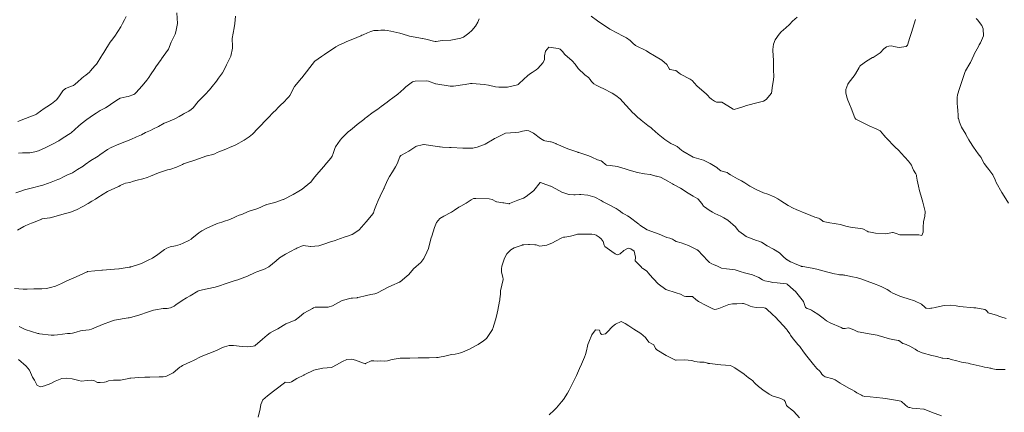
# Model space of a CAD drawing. Units: metres. Extents: x 774862 to 780418, y 8142827 to 8148021.
# Drawn here: x 777025 to 777137, y 8147685 to 8147729 of the extents above; entities that cross this region are included whole.
import ezdxf

# ---------------------------------------------------------------- set-up
doc = ezdxf.new("R2010")
doc.units = ezdxf.units.M
doc.header["$LTSCALE"] = 25
doc.layers.add('Curva Indice', color=36, linetype='Continuous')

msp = doc.modelspace()

# ---------------------------------------------------------------- linework, layer by layer
at = {"layer": 'Curva Indice', "color": 36, "linetype": 'Continuous', "lineweight": 13, "flags": 128}
for points, elevation in [([(777024.6451, 8147714.0702), (777025.1057, 8147714.1), (777025.5608, 8147714.1025), (777025.8334, 8147714.0989), (777025.9279, 8147714.106), (777026.4888, 8147714.2237), (777026.9295, 8147714.3581), (777027.3361, 8147714.5176), (777027.5906, 8147714.6354), (777028.4437, 8147715.0686), (777029.2122, 8147715.4875), (777029.5119, 8147715.6667), (777030.3221, 8147716.1887), (777030.5358, 8147716.3348), (777030.6202, 8147716.4025), (777031.4585, 8147717.1587), (777031.7724, 8147717.4226), (777032.4369, 8147717.9286), (777033.1909, 8147718.4675), (777033.4705, 8147718.653), (777033.9586, 8147718.944), (777034.4606, 8147719.2103), (777034.5487, 8147719.2572), (777034.7459, 8147719.3747), (777035.1223, 8147719.6144), (777035.8446, 8147720.1181), (777036.2335, 8147720.3488), (777036.9238, 8147720.5153), (777037.1325, 8147720.5575), (777037.7927, 8147720.785), (777037.8825, 8147720.8335), (777038.0096, 8147720.9409), (777038.7245, 8147721.7491), (777039.2611, 8147722.4025), (777039.4974, 8147722.713), (777039.688, 8147722.999), (777040.181, 8147723.7427), (777040.2987, 8147723.911), (777040.8825, 8147724.7588), (777040.9372, 8147724.8356), (777041.6386, 8147725.7703), (777041.6728, 8147725.8256), (777041.725, 8147725.9463), (777042.0409, 8147726.7288), (777042.3673, 8147727.4176), (777042.4814, 8147727.6642), (777042.5842, 8147727.9249), (777042.7488, 8147728.8667), (777042.6836, 8147730.0631)], 87.5), ([(777024.1675, 8147698.6352), (777025.1677, 8147698.5654), (777025.6299, 8147698.5793), (777026.3719, 8147698.6011), (777026.6862, 8147698.6145), (777026.8875, 8147698.621), (777027.2983, 8147698.6159), (777027.8332, 8147698.6599), (777027.9722, 8147698.693), (777028.2881, 8147698.77), (777028.8693, 8147698.9198), (777029.5497, 8147699.214), (777029.9051, 8147699.3967), (777030.1512, 8147699.5104), (777031.2163, 8147699.9716), (777032.4555, 8147700.5435), (777032.5013, 8147700.5649), (777032.553, 8147700.5792), (777034.1253, 8147700.7396), (777034.2194, 8147700.7469), (777035.5809, 8147700.8447), (777036.0766, 8147700.8874), (777036.0931, 8147700.8894), (777036.7782, 8147700.9941), (777037.2596, 8147701.0603), (777037.3619, 8147701.0867), (777037.4164, 8147701.1087), (777037.489, 8147701.1305), (777038.3061, 8147701.3755), (777038.6433, 8147701.5051), (777039.4137, 8147701.859), (777039.9182, 8147702.1189), (777040.5195, 8147702.5085), (777041.2842, 8147703.1025), (777041.539, 8147703.2551), (777041.9285, 8147703.3852), (777042.5455, 8147703.5236), (777043.0511, 8147703.6738), (777043.4115, 8147703.8252), (777044.0443, 8147704.1148), (777044.308, 8147704.2549), (777044.4132, 8147704.3329), (777045.1961, 8147704.9883), (777045.5429, 8147705.2255), (777046.1696, 8147705.5651), (777047.1349, 8147705.9988), (777047.2057, 8147706.0257), (777047.2987, 8147706.0581), (777047.8307, 8147706.2283), (777048.1224, 8147706.309), (777048.6165, 8147706.4633), (777049.1419, 8147706.7131), (777049.437, 8147706.8644), (777049.7869, 8147706.9951), (777050.0957, 8147707.0935), (777050.3124, 8147707.1818), (777050.9519, 8147707.4553), (777051.3278, 8147707.5808), (777051.9351, 8147707.7825), (777052.8405, 8147708.1801), (777052.8911, 8147708.1996), (777052.9662, 8147708.2175), (777053.8772, 8147708.443), (777054.8016, 8147708.7786), (777054.8268, 8147708.79), (777054.8631, 8147708.8078), (777055.9418, 8147709.3512), (777056.6093, 8147709.7321), (777056.9892, 8147709.9898), (777057.8669, 8147710.6961), (777057.9185, 8147710.7483), (777058.4247, 8147711.3741), (777058.6655, 8147711.6639), (777059.4167, 8147712.5156), (777059.487, 8147712.5984), (777059.5705, 8147712.7016), (777060.2663, 8147713.5234), (777060.4049, 8147713.7212), (777060.5185, 8147714.0362), (777060.7038, 8147714.6091), (777060.791, 8147714.787), (777061.3217, 8147715.5791), (777061.4938, 8147715.7856), (777062.2787, 8147716.5357), (777062.3586, 8147716.6024), (777062.6753, 8147716.862), (777063.2719, 8147717.3502), (777064.0124, 8147717.9289), (777064.1821, 8147718.058), (777064.2947, 8147718.1438), (777065.0902, 8147718.7342), (777065.6128, 8147719.108), (777066.005, 8147719.395), (777066.6594, 8147719.8985), (777066.9202, 8147720.092), (777067.3386, 8147720.3821), (777067.9072, 8147720.8134), (777068.5679, 8147721.4235), (777068.7942, 8147721.6284), (777069.5694, 8147722.1968), (777069.8701, 8147722.2881), (777071.1473, 8147722.3208), (777071.3788, 8147722.2839), (777072.2026, 8147721.9837), (777072.2158, 8147721.9788), (777072.2191, 8147721.9779), (777072.2429, 8147721.9737), (777073.8639, 8147721.7087), (777074.2333, 8147721.7036), (777074.4898, 8147721.7435), (777075.278, 8147721.8756), (777075.5612, 8147721.9247), (777076.1794, 8147722.0356), (777076.375, 8147722.036), (777077.745, 8147721.8934), (777078.2155, 8147721.8313), (777079.0257, 8147721.6577), (777079.4115, 8147721.5914), (777080.4035, 8147721.6021), (777081.5391, 8147721.8836), (777081.601, 8147721.9125), (777081.6836, 8147721.9715), (777082.26, 8147722.5153), (777082.6659, 8147722.8791), (777082.9115, 8147723.0803), (777083.2056, 8147723.2932), (777083.6499, 8147723.5678), (777083.8554, 8147723.7301), (777084.4794, 8147724.4162), (777084.6294, 8147724.7651), (777084.6231, 8147725.1588), (777084.7468, 8147725.7212), (777085.1108, 8147726.1744), (777085.3652, 8147726.1226), (777085.8948, 8147726.0445), (777086.1899, 8147726.022), (777086.3995, 8147725.9346), (777086.6581, 8147725.6594), (777086.9406, 8147725.3369), (777087.7581, 8147724.6193), (777088.109, 8147724.2406), (777088.4459, 8147723.7276), (777089.2241, 8147723.0176), (777089.6531, 8147722.6947), (777089.8384, 8147722.4688), (777089.9785, 8147722.2388), (777090.2538, 8147721.9662), (777090.4999, 8147721.8214), (777090.5745, 8147721.7857), (777091.0237, 8147721.5703), (777091.3025, 8147721.4372), (777092.3348, 8147720.9074), (777092.7582, 8147720.6417), (777093.2416, 8147720.2558), (777093.5388, 8147719.9403), (777093.9128, 8147719.5112), (777094.7, 8147718.6704), (777094.8263, 8147718.5465), (777095.1136, 8147718.2845), (777095.267, 8147718.1518), (777095.5502, 8147717.9254), (777095.6367, 8147717.8573), (777096.4143, 8147717.2444), (777096.7936, 8147716.9486), (777096.8894, 8147716.8655), (777097.5877, 8147716.2426), (777098.3572, 8147715.6463), (777098.9183, 8147715.2566), (777099.0387, 8147715.1902), (777099.451, 8147714.9992), (777099.7422, 8147714.8298), (777100.0004, 8147714.6214), (777100.2849, 8147714.3712), (777100.3932, 8147714.2962), (777101.5908, 8147713.6374), (777101.7036, 8147713.5846), (777101.9491, 8147713.5221), (777102.7467, 8147713.2879), (777103.5071, 8147712.9154), (777104.253, 8147712.4381), (777104.3667, 8147712.3368), (777104.7442, 8147712.0579), (777105.1493, 8147711.9527), (777105.441, 8147711.8828), (777105.6494, 8147711.7365), (777105.8282, 8147711.5925), (777106.631, 8147711.168), (777107.0995, 8147710.9308), (777107.4558, 8147710.6958), (777108.0161, 8147710.3217), (777108.8397, 8147709.8855), (777109.5921, 8147709.5729), (777110.1019, 8147709.3937), (777110.8039, 8147709.1057), (777110.8965, 8147709.0583), (777111.2118, 8147708.874), (777111.5836, 8147708.632), (777112.3922, 8147708.1135), (777112.9903, 8147707.7968), (777113.3371, 8147707.6447), (777114.4187, 8147707.2023), (777114.907, 8147707.0003), (777114.9904, 8147706.9652), (777115.4609, 8147706.7864), (777115.8753, 8147706.6641), (777116.0198, 8147706.5958), (777116.3052, 8147706.3491), (777116.3795, 8147706.3037), (777116.5767, 8147706.2459), (777117.1661, 8147706.137), (777117.6651, 8147706.0688), (777117.8755, 8147706.0362), (777118.3604, 8147705.9304), (777118.9731, 8147705.7604), (777119.5044, 8147705.6233), (777120.8997, 8147705.4396), (777120.9819, 8147705.4129), (777121.4083, 8147705.1734), (777121.5308, 8147705.124), (777121.6153, 8147705.097), (777122.3538, 8147704.939), (777123.5272, 8147704.8926), (777124.3047, 8147705.0349), (777124.3994, 8147705.0329), (777124.7188, 8147704.9245), (777125.1321, 8147704.7684), (777125.2755, 8147704.7484), (777125.748, 8147704.7543), (777127.1716, 8147704.7766), (777127.2975, 8147704.764), (777127.668, 8147704.671), (777127.805, 8147705.0869), (777127.8065, 8147705.5963), (777127.8503, 8147706.2914), (777127.998, 8147706.8668), (777128.0419, 8147707.417), (777127.8571, 8147708.2033), (777127.7823, 8147708.4843), (777127.5521, 8147709.2835), (777127.3814, 8147709.7735), (777127.2539, 8147710.3117), (777127.1955, 8147710.6382), (777127.1281, 8147711.0036), (777127.0575, 8147711.4584), (777127.0375, 8147711.5602), (777126.973, 8147711.7179), (777126.7175, 8147712.1522), (777126.6009, 8147712.4023), (777126.4589, 8147712.7218), (777126.1447, 8147713.1654), (777125.2917, 8147714.0794), (777125.0135, 8147714.3632), (777124.5719, 8147714.8017), (777123.6256, 8147715.785), (777123.6064, 8147715.8072), (777123.6032, 8147715.8111), (777123.5425, 8147715.877), (777123.3025, 8147716.1448), (777123.1255, 8147716.3476), (777122.9213, 8147716.5948), (777122.8989, 8147716.6157), (777122.4361, 8147716.8634), (777121.7334, 8147717.1608), (777120.8849, 8147717.5839), (777120.1364, 8147717.9571), (777120.0102, 8147718.0899), (777119.5905, 8147719.2245), (777119.4185, 8147719.669), (777119.3266, 8147719.8686), (777119.1992, 8147720.1165), (777119.0858, 8147720.4795), (777118.9793, 8147720.962), (777118.9887, 8147721.3248), (777119.2147, 8147721.9555), (777119.3525, 8147722.178), (777119.9271, 8147722.8999), (777120.0059, 8147723.0065), (777120.0727, 8147723.1137), (777120.4927, 8147723.856), (777120.5771, 8147724.0001), (777120.5857, 8147724.0098), (777120.6553, 8147724.0691), (777121.3263, 8147724.5788), (777122.0333, 8147724.9772), (777122.0983, 8147725.0036), (777122.2222, 8147725.0529), (777122.887, 8147725.51), (777123.3051, 8147725.9693), (777123.615, 8147726.1923), (777123.9029, 8147726.285), (777124.2157, 8147726.3008), (777124.4254, 8147726.2525), (777125.0606, 8147726.1122), (777125.8664, 8147726.236), (777126.0173, 8147726.4033), (777126.2974, 8147727.2682), (777126.477, 8147727.8555), (777126.6358, 8147728.3402), (777126.9381, 8147729.3129)], 95), ([(777024.3123, 8147709.5378), (777024.7684, 8147709.691), (777025.3033, 8147709.8782), (777026.0578, 8147710.0993), (777027.2649, 8147710.389), (777027.4034, 8147710.4303), (777027.5067, 8147710.4654), (777028.3713, 8147710.7719), (777029.1066, 8147711.0621), (777029.3263, 8147711.1638), (777029.7558, 8147711.3833), (777030.1393, 8147711.5619), (777030.7887, 8147711.8451), (777030.8983, 8147711.9036), (777031.3683, 8147712.1982), (777031.9932, 8147712.6072), (777032.2305, 8147712.7772), (777032.8908, 8147713.24), (777033.5429, 8147713.6357), (777033.7236, 8147713.7497), (777033.9206, 8147713.8924), (777034.7641, 8147714.4782), (777035.1934, 8147714.7181), (777036.0594, 8147715.1079), (777036.9348, 8147715.4462), (777037.4252, 8147715.6332), (777038.0915, 8147715.9268), (777038.6422, 8147716.1865), (777039.1326, 8147716.4197), (777039.6798, 8147716.6796), (777039.9563, 8147716.8078), (777040.5882, 8147717.1168), (777041.2602, 8147717.4798), (777041.4809, 8147717.5902), (777041.9126, 8147717.7727), (777042.1982, 8147717.8845), (777042.4411, 8147717.992), (777042.9373, 8147718.2549), (777043.3998, 8147718.5363), (777043.5326, 8147718.614), (777044.0492, 8147718.8857), (777044.3343, 8147719.0646), (777044.5336, 8147719.2465), (777045.109, 8147719.9703), (777045.3829, 8147720.2509), (777045.9348, 8147720.7596), (777046.3955, 8147721.2858), (777046.6992, 8147721.6618), (777047.1947, 8147722.272), (777047.4568, 8147722.6142), (777047.8799, 8147723.2393), (777048.1515, 8147723.7381), (777048.359, 8147724.1593), (777048.7857, 8147724.9968), (777048.812, 8147725.0663), (777048.8364, 8147725.1508), (777049.0295, 8147726.0327), (777049.0434, 8147726.4267), (777048.9931, 8147726.9456), (777048.9903, 8147727.0324), (777048.9976, 8147727.1063), (777049.0087, 8147727.167), (777049.2382, 8147728.3837), (777049.3042, 8147728.8829), (777049.3649, 8147729.7184)], 90), ([(777024.5341, 8147705.2827), (777025.2318, 8147705.7127), (777025.4017, 8147705.8081), (777025.7314, 8147705.9484), (777026.1134, 8147706.0768), (777026.2368, 8147706.1218), (777027.295, 8147706.5699), (777027.2994, 8147706.571), (777028.2216, 8147706.699), (777028.2572, 8147706.7062), (777029.1791, 8147706.9517), (777029.8449, 8147707.1432), (777030.1335, 8147707.2311), (777030.5609, 8147707.3659), (777031.2444, 8147707.6284), (777031.9786, 8147708.0027), (777032.5675, 8147708.3463), (777032.9915, 8147708.5986), (777033.4024, 8147708.844), (777033.5648, 8147708.9449), (777034.2856, 8147709.4108), (777034.7773, 8147709.6971), (777035.1894, 8147709.8934), (777035.9525, 8147710.2277), (777036.0548, 8147710.277), (777036.2204, 8147710.3728), (777036.6277, 8147710.5941), (777036.8253, 8147710.6545), (777037.3094, 8147710.7513), (777037.7399, 8147710.8847), (777038.1644, 8147710.9967), (777038.8235, 8147711.1382), (777039.2972, 8147711.2982), (777039.7005, 8147711.4651), (777040.6082, 8147711.8174), (777041.6124, 8147712.1621), (777041.8333, 8147712.2211), (777042.0096, 8147712.2631), (777042.6552, 8147712.4754), (777043.3361, 8147712.7852), (777043.4654, 8147712.8499), (777043.6877, 8147712.9384), (777044.7362, 8147713.2866), (777046.1162, 8147713.7651), (777046.133, 8147713.7707), (777046.1444, 8147713.7729), (777046.8054, 8147713.9229), (777047.0243, 8147714.0076), (777047.2732, 8147714.1351), (777047.4726, 8147714.2187), (777048.0939, 8147714.4547), (777048.9768, 8147714.8195), (777049.2572, 8147714.943), (777049.4341, 8147715.0298), (777050.3535, 8147715.5501), (777050.9352, 8147715.9393), (777051.3206, 8147716.2584), (777051.9429, 8147716.8841), (777052.1619, 8147717.1204), (777052.8308, 8147717.8463), (777052.9853, 8147718.0118), (777053.7865, 8147718.816), (777053.8509, 8147718.879), (777054.3655, 8147719.3837), (777054.6759, 8147719.6905), (777054.7208, 8147719.7373), (777055.4528, 8147720.518), (777055.564, 8147720.6627), (777056.1156, 8147721.6715), (777056.1386, 8147721.7079), (777056.3005, 8147721.913), (777056.8918, 8147722.638), (777056.9104, 8147722.6609), (777056.9297, 8147722.6853), (777058.3691, 8147724.531), (777058.41, 8147724.5699), (777059.1825, 8147725.1198), (777059.5167, 8147725.3444), (777060.0102, 8147725.6653), (777060.6573, 8147726.1029), (777060.8307, 8147726.2033), (777061.1681, 8147726.3769), (777061.7538, 8147726.6652), (777062.0728, 8147726.7996), (777062.7725, 8147727.0793), (777063.6858, 8147727.4743), (777063.7751, 8147727.5158), (777063.94, 8147727.5891), (777064.4237, 8147727.7879), (777064.8128, 8147727.9553), (777065.1386, 8147728.0478), (777065.6567, 8147728.0819), (777065.9573, 8147728.0877), (777066.423, 8147728.0912), (777066.6614, 8147728.0744), (777067.0985, 8147727.994), (777067.7964, 8147727.8394), (777068.1113, 8147727.7671), (777069.008, 8147727.4961), (777069.2275, 8147727.4375), (777070.6963, 8147727.1693), (777070.7364, 8147727.1613), (777070.7542, 8147727.1573), (777071.2534, 8147727.0252), (777071.9454, 8147726.8478), (777072.1315, 8147726.8124), (777072.2744, 8147726.8156), (777072.7206, 8147726.8978), (777072.9466, 8147726.9174), (777073.9219, 8147726.9806), (777075.0773, 8147727.2049), (777075.2448, 8147727.2508), (777075.3694, 8147727.3089), (777076.0009, 8147727.764), (777076.3474, 8147728.0682), (777076.7326, 8147728.5425), (777077.0303, 8147729.0346), (777077.1686, 8147729.4083)], 92.5), ([(777024.5396, 8147717.6761), (777025.4381, 8147718.0413), (777026.7167, 8147718.5378), (777026.7281, 8147718.5436), (777026.7336, 8147718.5472), (777027.5615, 8147719.164), (777027.8469, 8147719.3514), (777028.4092, 8147719.7173), (777028.9485, 8147720.154), (777029.2224, 8147720.4833), (777029.6774, 8147721.1723), (777029.9757, 8147721.4501), (777030.6756, 8147721.7249), (777030.7851, 8147721.7548), (777030.914, 8147721.8066), (777031.0859, 8147721.9356), (777031.4021, 8147722.2249), (777031.8156, 8147722.5793), (777032.0865, 8147722.8038), (777032.3134, 8147722.9874), (777032.7173, 8147723.3255), (777032.8464, 8147723.4523), (777033.3536, 8147724.0389), (777033.5155, 8147724.2363), (777033.6009, 8147724.3541), (777034.0074, 8147725.0065), (777034.2009, 8147725.3311), (777034.349, 8147725.5587), (777034.6019, 8147725.9548), (777034.8787, 8147726.4206), (777035.0914, 8147726.7372), (777035.2343, 8147726.911), (777035.627, 8147727.4019), (777035.9702, 8147727.9344), (777036.305, 8147728.4944), (777036.5092, 8147728.8648), (777036.7032, 8147729.2652), (777036.922, 8147729.6663)], 85), ([(777089.9374, 8147729.7081), (777090.6455, 8147729.1584), (777091.1743, 8147728.829), (777091.5914, 8147728.5496), (777092.0699, 8147728.2344), (777092.9344, 8147727.7624), (777093.497, 8147727.4624), (777093.6629, 8147727.3899), (777093.9813, 8147727.2379), (777094.3716, 8147726.9313), (777094.5019, 8147726.8048), (777094.777, 8147726.5343), (777094.9123, 8147726.4209), (777095.0095, 8147726.3617), (777096.2362, 8147725.7466), (777096.535, 8147725.5685), (777097.1772, 8147725.1684), (777098.0124, 8147724.6747), (777098.5807, 8147724.1723), (777098.8667, 8147723.6747), (777098.899, 8147723.6302), (777098.9301, 8147723.6133), (777099.564, 8147723.5227), (777099.602, 8147723.505), (777099.9195, 8147723.2267), (777100.1239, 8147723.0885), (777101.247, 8147722.5136), (777101.4405, 8147722.3522), (777101.9865, 8147721.7673), (777103.0862, 8147720.8043), (777103.2433, 8147720.6571), (777103.4495, 8147720.4324), (777103.649, 8147720.2496), (777104.0158, 8147720.0112), (777104.2258, 8147719.8919), (777104.2504, 8147719.8834), (777104.4764, 8147719.8749), (777104.7928, 8147719.8866), (777104.8397, 8147719.8746), (777105.5335, 8147719.4564), (777106.1246, 8147719.1047), (777106.2464, 8147719.069), (777106.7426, 8147719.1972), (777107.3458, 8147719.4093), (777107.6501, 8147719.5029), (777108.9833, 8147719.8413), (777109.599, 8147720.023), (777109.8952, 8147720.1862), (777110.4996, 8147720.9353), (777110.6367, 8147721.7869), (777110.7345, 8147722.452), (777110.7536, 8147722.849), (777110.7445, 8147723.5441), (777110.7415, 8147723.8788), (777110.7265, 8147724.3231), (777110.7291, 8147724.7714), (777110.7143, 8147725.1141), (777110.662, 8147725.8865), (777110.7443, 8147726.5259), (777110.9403, 8147726.9909), (777111.3644, 8147727.6364), (777111.6168, 8147727.9256), (777112.1485, 8147728.3733), (777112.5478, 8147728.7407), (777112.9128, 8147729.1298), (777113.4404, 8147729.5688)], 92.5), ([(777137.5263, 8147708.3942), (777137.0268, 8147709.1712), (777136.7626, 8147709.5949), (777136.1463, 8147710.7175), (777136.0116, 8147711.0351), (777135.7296, 8147711.6125), (777135.2928, 8147712.223), (777134.9942, 8147712.5884), (777134.9074, 8147712.6973), (777134.766, 8147712.9091), (777134.4562, 8147713.4783), (777134.4023, 8147713.5763), (777134.3773, 8147713.6127), (777134.0667, 8147714.0092), (777133.529, 8147714.7606), (777133.1203, 8147715.4091), (777133.0036, 8147715.6084), (777132.7117, 8147716.1301), (777132.6499, 8147716.2323), (777132.1759, 8147717.0528), (777131.9481, 8147717.6153), (777131.817, 8147718.0123), (777131.8017, 8147718.0845), (777131.7848, 8147718.3148), (777131.7473, 8147719.0408), (777131.7314, 8147719.2627), (777131.679, 8147719.8414), (777131.6698, 8147720.4241), (777131.7249, 8147720.723), (777131.9595, 8147721.4579), (777132.1328, 8147722.0087), (777132.2855, 8147722.4767), (777132.5477, 8147723.2686), (777132.6451, 8147723.4839), (777133.1391, 8147724.2843), (777133.2098, 8147724.416), (777133.5639, 8147725.2517), (777133.6494, 8147725.4277), (777134.1009, 8147726.247), (777134.2006, 8147726.4298), (777134.3429, 8147726.6534), (777134.6969, 8147727.4681), (777134.6487, 8147728.2641), (777134.4767, 8147728.6463), (777134.0133, 8147729.2799), (777133.864, 8147729.4446)], 97.5), ([(777024.7199, 8147694.3097), (777025.3735, 8147693.9806), (777026.8393, 8147693.5281), (777026.9418, 8147693.501), (777027.017, 8147693.4832), (777028.3711, 8147693.3136), (777028.7119, 8147693.3238), (777029.0804, 8147693.3721), (777030.2334, 8147693.4993), (777030.5153, 8147693.5241), (777030.7769, 8147693.5593), (777031.1894, 8147693.6475), (777031.6976, 8147693.8073), (777031.9161, 8147693.8627), (777032.6955, 8147693.9487), (777032.948, 8147694.0092), (777033.2226, 8147694.1259), (777034.2242, 8147694.5446), (777035.246, 8147694.9053), (777035.4521, 8147694.9796), (777035.5918, 8147695.0185), (777037.1303, 8147695.2847), (777037.233, 8147695.2969), (777037.3922, 8147695.321), (777038.3588, 8147695.6029), (777039.4546, 8147695.9735), (777040.0209, 8147696.1683), (777040.2467, 8147696.2244), (777041.1417, 8147696.3512), (777041.5994, 8147696.3829), (777041.9499, 8147696.4521), (777042.3839, 8147696.6481), (777042.571, 8147696.7751), (777043.2875, 8147697.2819), (777043.7971, 8147697.5744), (777044.2209, 8147697.8186), (777045.072, 8147698.337), (777045.1458, 8147698.3756), (777045.279, 8147698.421), (777046.1294, 8147698.5988), (777047.0479, 8147698.7879), (777047.159, 8147698.8187), (777047.3253, 8147698.8735), (777048.4297, 8147699.2475), (777049.2242, 8147699.5007), (777049.6602, 8147699.6397), (777050.1455, 8147699.8128), (777050.7394, 8147700.057), (777051.6264, 8147700.4688), (777051.8025, 8147700.543), (777052.7505, 8147700.8928), (777053.0258, 8147701.0312), (777053.1642, 8147701.1269), (777054.0334, 8147701.8098), (777054.4135, 8147702.1309), (777055.0618, 8147702.576), (777056.2234, 8147703.1527), (777056.2733, 8147703.1799), (777056.3799, 8147703.2555), (777057.0986, 8147703.5572), (777057.9376, 8147703.4487), (777057.976, 8147703.4403), (777058.8832, 8147703.4919), (777059.5724, 8147703.7275), (777060.0927, 8147703.9238), (777060.7491, 8147704.1234), (777060.929, 8147704.1884), (777061.7828, 8147704.5009), (777062.1499, 8147704.6086), (777062.6706, 8147704.8219), (777063.4413, 8147705.2934), (777063.4829, 8147705.3213), (777063.4933, 8147705.3311), (777064.2646, 8147706.2508), (777064.3054, 8147706.2978), (777065.0584, 8147707.1713), (777065.1123, 8147707.2697), (777065.2482, 8147707.6689), (777065.4596, 8147708.2339), (777065.6545, 8147708.6822), (777065.8858, 8147709.1674), (777066.3038, 8147710.0459), (777066.3273, 8147710.0961), (777066.3368, 8147710.1181), (777066.7131, 8147711.004), (777066.9367, 8147711.4172), (777067.2701, 8147711.9411), (777067.6233, 8147712.532), (777067.8003, 8147712.8784), (777068.1283, 8147713.6461), (777068.1923, 8147713.7732), (777068.2333, 8147713.8211), (777068.2936, 8147713.8634), (777069.1479, 8147714.3213), (777069.946, 8147714.8272), (777070.0315, 8147714.8694), (777070.6692, 8147715.0283), (777070.8671, 8147715.0695), (777070.8767, 8147715.0698), (777071.1251, 8147715.0314), (777072.6358, 8147714.7903), (777072.7159, 8147714.7825), (777072.9941, 8147714.7709), (777073.7673, 8147714.7368), (777073.9914, 8147714.7198), (777075.3041, 8147714.6379), (777075.8124, 8147714.6415), (777076.1787, 8147714.6505), (777076.4351, 8147714.6585), (777076.9207, 8147714.744), (777077.5595, 8147714.9714), (777077.8611, 8147715.1157), (777078.8935, 8147715.7103), (777078.9327, 8147715.7357), (777078.9457, 8147715.7427), (777078.9725, 8147715.7579), (777080.1649, 8147716.3677), (777081.3162, 8147716.4502), (777081.6826, 8147716.4851), (777082.1176, 8147716.5939), (777082.5769, 8147716.647), (777082.8337, 8147716.6064), (777083.3569, 8147716.3499), (777084.144, 8147715.7347), (777084.5309, 8147715.5142), (777084.6405, 8147715.4852), (777085.2902, 8147715.3847), (777085.3731, 8147715.362), (777085.9004, 8147715.1684), (777085.9436, 8147715.1514), (777087.2606, 8147714.5872), (777087.2949, 8147714.5737), (777087.8425, 8147714.3815), (777088.4257, 8147714.1763), (777088.457, 8147714.1694), (777088.5152, 8147714.1565), (777089.6816, 8147713.7822), (777090.1059, 8147713.6006), (777090.57, 8147713.3626), (777090.6562, 8147713.3266), (777091.0673, 8147713.1868), (777091.2422, 8147713.0797), (777091.5638, 8147712.7664), (777091.6866, 8147712.7138), (777092.1252, 8147712.6558), (777092.9253, 8147712.5485), (777093.1821, 8147712.4879), (777093.836, 8147712.2811), (777094.2689, 8147712.1442), (777095.2395, 8147711.8738), (777096.0248, 8147711.7351), (777096.6564, 8147711.6514), (777096.6942, 8147711.6433), (777097.3231, 8147711.4562), (777097.3728, 8147711.4432), (777097.8644, 8147711.3287), (777097.9167, 8147711.3092), (777098.6843, 8147710.8804), (777099.2097, 8147710.5877), (777099.3442, 8147710.517), (777100.1127, 8147710.0852), (777101.0126, 8147709.5104), (777101.5554, 8147709.1744), (777102.0872, 8147708.8779), (777102.1051, 8147708.8662), (777102.1241, 8147708.8484), (777102.5422, 8147708.3517), (777102.7626, 8147708.0435), (777102.85, 8147707.948), (777103.3878, 8147707.5915), (777103.7934, 8147707.3382), (777104.0442, 8147707.2009), (777104.7463, 8147706.8874), (777105.0719, 8147706.7204), (777105.5088, 8147706.4186), (777106.4028, 8147705.6741), (777106.6068, 8147705.4301), (777106.7841, 8147705.2018), (777107.0501, 8147704.9982), (777107.3258, 8147704.8192), (777107.6012, 8147704.5907), (777107.6995, 8147704.5298), (777108.8104, 8147704.1281), (777109.0713, 8147704.0406), (777109.352, 8147703.9236), (777110.0022, 8147703.529), (777110.7382, 8147703.1149), (777111.4217, 8147702.7123), (777111.6989, 8147702.4375), (777111.8257, 8147702.286), (777112.1982, 8147701.9632), (777112.2565, 8147701.9365), (777112.2858, 8147701.9236), (777112.6625, 8147701.6952), (777112.6924, 8147701.6797), (777113.1913, 8147701.4705), (777113.8923, 8147701.1797), (777113.9428, 8147701.1627), (777114.0665, 8147701.1374), (777115.1297, 8147700.9771), (777115.6694, 8147700.8673), (777116.9313, 8147700.5205), (777117.1257, 8147700.4553), (777117.5184, 8147700.3403), (777117.7007, 8147700.3126), (777118.1808, 8147700.2295), (777118.276, 8147700.2133), (777118.6854, 8147700.1882), (777118.7539, 8147700.1828), (777118.8793, 8147700.1607), (777119.7533, 8147699.9907), (777120.1755, 8147699.9118), (777120.5888, 8147699.7889), (777121.0942, 8147699.5828), (777122.4245, 8147699.1011), (777122.627, 8147699.0296), (777123.0724, 8147698.8465), (777123.1574, 8147698.8058), (777123.7052, 8147698.5325), (777123.8883, 8147698.4188), (777124.0859, 8147698.259), (777124.3278, 8147698.0982), (777125.1391, 8147697.7526), (777125.5015, 8147697.6399), (777126.0736, 8147697.4645), (777126.813, 8147697.2301), (777127.614, 8147696.8609), (777127.9809, 8147696.5238), (777128.0563, 8147696.4439), (777128.1152, 8147696.405), (777128.175, 8147696.3871), (777128.4792, 8147696.3728), (777128.6876, 8147696.3981), (777128.7777, 8147696.4156), (777129.1952, 8147696.4966), (777129.3398, 8147696.5327), (777130.203, 8147696.7038), (777130.9185, 8147696.729), (777131.5681, 8147696.6549), (777131.9356, 8147696.6024), (777133.5652, 8147696.4596), (777133.8104, 8147696.4315), (777134.8335, 8147696.2369), (777135.0298, 8147696.1426), (777135.2194, 8147695.8872), (777135.2472, 8147695.8654), (777135.3373, 8147695.8418), (777135.6328, 8147695.7625), (777136.2694, 8147695.5498), (777136.4203, 8147695.5035), (777136.6637, 8147695.4274), (777137.2861, 8147695.2059)], 97.5), ([(777024.646, 8147690.5507), (777025.4994, 8147689.7992), (777025.8785, 8147689.3205), (777026.2431, 8147688.5303), (777026.4617, 8147688.1895), (777026.493, 8147688.1211), (777026.756, 8147687.5874), (777027.1947, 8147687.4392), (777027.6142, 8147687.5303), (777028.3037, 8147687.8251), (777028.8283, 8147688.0966), (777029.5709, 8147688.388), (777030.1027, 8147688.4374), (777030.7418, 8147688.361), (777031.5031, 8147688.1454), (777031.7918, 8147688.0849), (777032.5114, 8147688.1389), (777032.9993, 8147688.2102), (777033.2356, 8147688.1574), (777033.653, 8147687.923), (777033.7136, 8147687.9114), (777033.9392, 8147687.9387), (777034.4453, 8147687.9789), (777034.6344, 8147688.0209), (777034.9112, 8147688.1063), (777035.4543, 8147688.1789), (777036.261, 8147688.2044), (777037.2064, 8147688.3871), (777037.3241, 8147688.419), (777037.4481, 8147688.4356), (777038.3666, 8147688.4812), (777039.0454, 8147688.5226), (777039.5921, 8147688.544), (777040.6769, 8147688.5615), (777041.1464, 8147688.5666), (777041.4197, 8147688.6139), (777042.2536, 8147689.0181), (777043.0355, 8147689.6584), (777043.171, 8147689.768), (777043.3264, 8147689.8537), (777044.2562, 8147690.2746), (777044.6035, 8147690.4479), (777045.4651, 8147690.8747), (777046.3237, 8147691.2194), (777046.8301, 8147691.418), (777047.2979, 8147691.6314), (777047.8225, 8147691.8823), (777048.1315, 8147692.0065), (777048.6562, 8147692.1327), (777049.1486, 8147692.1471), (777050.1223, 8147692.0266), (777050.7914, 8147691.9924), (777051.4107, 8147692.0729), (777051.5307, 8147692.1005), (777051.5735, 8147692.1211), (777051.6237, 8147692.1588), (777052.4569, 8147692.8508), (777052.9846, 8147693.3063), (777053.3355, 8147693.5713), (777053.688, 8147693.7783), (777054.1956, 8147694.0549), (777054.8174, 8147694.4443), (777054.9901, 8147694.5487), (777055.1111, 8147694.6034), (777056.1661, 8147695.0465), (777056.6769, 8147695.4151), (777057.1647, 8147695.8324), (777058.1496, 8147696.3827), (777058.2854, 8147696.4485), (777058.4657, 8147696.507), (777059.3362, 8147696.5061), (777059.9646, 8147696.5158), (777060.4529, 8147696.6759), (777060.7754, 8147696.8716), (777061.5558, 8147697.2946), (777062.5634, 8147697.5405), (777062.7116, 8147697.5533), (777063.2554, 8147697.6), (777063.2913, 8147697.6056), (777063.5012, 8147697.6527), (777064.1617, 8147697.8203), (777064.3041, 8147697.8534), (777064.7975, 8147697.9463), (777065.2537, 8147698.028), (777065.4009, 8147698.0784), (777065.4841, 8147698.1182), (777066.3096, 8147698.5443), (777066.7794, 8147698.791), (777067.2075, 8147698.9899), (777068.0735, 8147699.3833), (777068.1143, 8147699.4001), (777068.1401, 8147699.4129), (777068.9306, 8147700.0429), (777069.1437, 8147700.2547), (777069.6947, 8147700.8955), (777069.9882, 8147701.1687), (777070.4988, 8147701.5955), (777070.8729, 8147702.085), (777071.21, 8147702.7822), (777071.37, 8147703.2069), (777071.5963, 8147703.9938), (777071.708, 8147704.4068), (777071.7621, 8147704.6122), (777072.0561, 8147705.5997), (777072.32, 8147706.1811), (777072.7, 8147706.6359), (777073.1428, 8147706.9048), (777073.9321, 8147707.3063), (777074.0254, 8147707.3656), (777074.3397, 8147707.5842), (777074.8497, 8147707.9297), (777075.0585, 8147708.0516), (777075.6879, 8147708.393), (777076.2633, 8147708.7745), (777076.5065, 8147708.8963), (777076.7967, 8147708.9199), (777078.2972, 8147708.8632), (777078.6438, 8147708.7955), (777079.0753, 8147708.5655), (777079.1392, 8147708.5177), (777079.1644, 8147708.5092), (777079.8838, 8147708.4275), (777079.9614, 8147708.4152), (777080.5403, 8147708.3082), (777080.5782, 8147708.3106), (777080.6155, 8147708.3224), (777081.5653, 8147708.7066), (777082.2243, 8147708.9623), (777082.5314, 8147709.1273), (777083.3492, 8147709.7749), (777083.3844, 8147709.8124), (777084.1201, 8147710.7183), (777084.1348, 8147710.7268), (777084.1539, 8147710.7253), (777084.7594, 8147710.5191), (777085.3016, 8147710.3276), (777085.327, 8147710.3168), (777085.4913, 8147710.2337), (777086.6621, 8147709.6068), (777086.8066, 8147709.5438), (777087.4119, 8147709.3483), (777087.4257, 8147709.3463), (777087.9588, 8147709.3193), (777088.1214, 8147709.3115), (777088.1242, 8147709.3116), (777088.1309, 8147709.3123), (777088.5947, 8147709.357), (777088.7674, 8147709.3603), (777089.5461, 8147709.2738), (777090.3617, 8147709.0694), (777091.089, 8147708.6801), (777091.3252, 8147708.5356), (777092.0029, 8147708.1721), (777092.7965, 8147707.7743), (777093.0271, 8147707.627), (777093.2789, 8147707.4163), (777093.5117, 8147707.2469), (777093.8297, 8147707.0654), (777094.0839, 8147706.9382), (777094.2901, 8147706.8101), (777095.3602, 8147705.982), (777095.44, 8147705.9244), (777095.4968, 8147705.8807), (777096.3084, 8147705.3407), (777097.6796, 8147704.8247), (777097.9526, 8147704.7265), (777098.0427, 8147704.6823), (777098.5618, 8147704.4768), (777098.9162, 8147704.3958), (777099.2288, 8147704.2782), (777099.4583, 8147704.1136), (777099.6488, 8147704.008), (777100.2115, 8147703.8478), (777101.0447, 8147703.5512), (777102.0346, 8147703.0481), (777102.0639, 8147703.031), (777102.0963, 8147703.0063), (777103.2405, 8147701.8037), (777103.4535, 8147701.6052), (777103.7131, 8147701.44), (777103.8959, 8147701.3693), (777104.3527, 8147701.1954), (777104.558, 8147701.0738), (777104.79, 8147700.9757), (777105.3919, 8147700.893), (777106.3515, 8147700.7567), (777106.9207, 8147700.5903), (777107.4437, 8147700.4315), (777108.3247, 8147700.1955), (777109.0575, 8147699.8876), (777109.4872, 8147699.6406), (777109.5649, 8147699.5927), (777109.7327, 8147699.5215), (777110.1498, 8147699.4528), (777110.3593, 8147699.4031), (777110.6662, 8147699.3455), (777111.1655, 8147699.3022), (777112.2105, 8147699.1739), (777112.2996, 8147699.1245), (777113.0292, 8147698.4884), (777113.2356, 8147698.295), (777114.1472, 8147697.1588), (777114.2189, 8147696.9524), (777114.3851, 8147696.492), (777114.5664, 8147696.3556), (777114.9242, 8147696.2378), (777115.08, 8147696.1753), (777115.3121, 8147696.0369), (777115.7795, 8147695.7095), (777116.3901, 8147695.2464), (777116.7631, 8147694.952), (777117.1897, 8147694.7348), (777118.4523, 8147694.2001), (777118.6422, 8147694.0907), (777118.7044, 8147694.0722), (777118.8922, 8147694.092), (777119.248, 8147694.1452), (777119.3845, 8147694.1308), (777119.8822, 8147693.9478), (777120.3551, 8147693.714), (777120.3826, 8147693.7013), (777120.3986, 8147693.6972), (777121.4547, 8147693.5195), (777121.6622, 8147693.4849), (777122.5558, 8147693.3076), (777122.6741, 8147693.2764), (777123.9747, 8147692.9244), (777124.3384, 8147692.8472), (777124.9697, 8147692.7301), (777125.0067, 8147692.7212), (777125.016, 8147692.7166), (777125.4904, 8147692.3908), (777125.5254, 8147692.3737), (777125.8663, 8147692.2548), (777126.2737, 8147692.0721), (777126.8779, 8147691.7249), (777127.1695, 8147691.5473), (777127.6909, 8147691.3033), (777128.7818, 8147690.9915), (777129.3535, 8147690.8841), (777129.9829, 8147690.709), (777130.03, 8147690.7), (777130.552, 8147690.6657), (777130.6289, 8147690.6591), (777130.69, 8147690.6456), (777130.9805, 8147690.5483), (777131.6385, 8147690.3783), (777132.1896, 8147690.2558), (777132.9252, 8147690.1159), (777133.1593, 8147690.0676), (777134.5197, 8147689.7481), (777134.8138, 8147689.6908), (777135.125, 8147689.634), (777135.424, 8147689.5786), (777135.533, 8147689.5609), (777135.7649, 8147689.5031), (777136.1166, 8147689.4238), (777136.4767, 8147689.3989), (777137.1573, 8147689.4142)], 100), ([(777051.9585, 8147683.9581), (777052.2034, 8147684.9273), (777052.2509, 8147685.4324), (777052.4926, 8147685.9433), (777053.0389, 8147686.3974), (777053.7303, 8147686.9325), (777054.0332, 8147687.1618), (777054.9506, 8147687.9061), (777054.9872, 8147687.9311), (777055.0475, 8147687.9503), (777055.5911, 8147687.9391), (777055.7526, 8147688.0045), (777056.3632, 8147688.3881), (777057.1829, 8147688.78), (777057.2032, 8147688.7894), (777057.2915, 8147688.8336), (777058.3085, 8147689.3243), (777058.4814, 8147689.3815), (777059.3567, 8147689.5469), (777060.3292, 8147689.6498), (777060.3916, 8147689.6602), (777060.4712, 8147689.6941), (777061.236, 8147690.1159), (777061.5804, 8147690.321), (777062.0768, 8147690.5358), (777062.662, 8147690.5737), (777063.0509, 8147690.4732), (777064.1548, 8147690.0649), (777064.1739, 8147690.0664), (777064.2114, 8147690.0847), (777064.8466, 8147690.379), (777065.1493, 8147690.3884), (777065.6179, 8147690.3498), (777065.9192, 8147690.3783), (777066.3223, 8147690.3747), (777066.7295, 8147690.4022), (777067.093, 8147690.4946), (777067.4681, 8147690.583), (777068.1719, 8147690.688), (777068.6579, 8147690.7033), (777069.263, 8147690.6979), (777070.2251, 8147690.7243), (777070.3165, 8147690.7254), (777070.4402, 8147690.7242), (777071.47, 8147690.7349), (777072.2856, 8147690.7791), (777072.4748, 8147690.7934), (777072.6246, 8147690.8115), (777073.2684, 8147690.9459), (777073.8652, 8147691.0734), (777074.0441, 8147691.105), (777074.4249, 8147691.17), (777074.7877, 8147691.2307), (777075.0524, 8147691.2938), (777075.2805, 8147691.3758), (777076.0792, 8147691.7221), (777076.8267, 8147692.1303), (777077.0387, 8147692.2673), (777077.6515, 8147692.6835), (777077.9859, 8147692.9479), (777078.0658, 8147693.0408), (777078.6766, 8147693.964), (777078.6916, 8147693.9952), (777078.7209, 8147694.0843), (777079.0131, 8147695.0715), (777079.1254, 8147695.4832), (777079.3023, 8147696.1819), (777079.4967, 8147697.1917), (777079.5112, 8147697.312), (777079.5302, 8147697.481), (777079.5846, 8147697.9967), (777079.6126, 8147698.4143), (777079.6573, 8147698.691), (777079.8436, 8147699.3815), (777079.9149, 8147699.6515), (777079.9137, 8147699.7334), (777079.8649, 8147699.9064), (777079.7244, 8147700.5304), (777079.7115, 8147700.8987), (777079.7604, 8147701.1835), (777080.067, 8147702.0872), (777080.3336, 8147702.5839), (777080.7878, 8147703.0728), (777081.1762, 8147703.28), (777082.0657, 8147703.5978), (777082.1191, 8147703.6159), (777082.2674, 8147703.6394), (777082.8029, 8147703.6612), (777082.8982, 8147703.659), (777083.5212, 8147703.6354), (777083.5901, 8147703.634), (777083.6566, 8147703.6196), (777084.1047, 8147703.4859), (777084.8898, 8147703.5963), (777085.5173, 8147703.8608), (777085.8657, 8147704.0528), (777086.6075, 8147704.414), (777086.7966, 8147704.4858), (777086.9428, 8147704.5121), (777087.5781, 8147704.5966), (777088.2906, 8147704.8063), (777088.3916, 8147704.834), (777088.575, 8147704.8518), (777089.9983, 8147704.8508), (777090.3199, 8147704.7978), (777090.518, 8147704.7213), (777090.8631, 8147704.5139), (777091.0992, 8147704.323), (777091.2974, 8147704.0189), (777091.4367, 8147703.5682), (777091.512, 8147703.4178), (777092.2831, 8147702.8516), (777092.6929, 8147702.5949), (777092.9608, 8147702.4954), (777093.2492, 8147702.5865), (777093.6498, 8147702.9889), (777094.1464, 8147703.232), (777094.4553, 8147703.185), (777094.828, 8147702.8909), (777094.9799, 8147702.2266), (777094.9531, 8147701.7988), (777095.2645, 8147701.482), (777095.6483, 8147701.116), (777095.7218, 8147701.0196), (777095.8302, 8147700.9194), (777096.2661, 8147700.6697), (777096.5154, 8147700.3685), (777096.5893, 8147700.2598), (777097.5295, 8147699.2309), (777097.5353, 8147699.2245), (777097.5638, 8147699.19), (777098.442, 8147698.5264), (777099.6186, 8147698.165), (777100.127, 8147698.0018), (777100.5537, 8147697.7745), (777100.7339, 8147697.7223), (777101.4895, 8147697.7143), (777101.5419, 8147697.6956), (777101.861, 8147697.4015), (777102.1902, 8147697.1783), (777103.0379, 8147696.6888), (777103.8035, 8147696.3228), (777104.0602, 8147696.2557), (777104.2496, 8147696.2767), (777104.4846, 8147696.3656), (777105.6296, 8147696.8179), (777106.0512, 8147696.8984), (777106.5653, 8147696.8938), (777107.1968, 8147696.9178), (777107.3191, 8147696.9202), (777107.4327, 8147696.8979), (777107.8624, 8147696.73), (777108.0719, 8147696.644), (777108.3343, 8147696.5593), (777108.7522, 8147696.4762), (777109.6575, 8147696.4241), (777109.8143, 8147696.4048), (777109.8665, 8147696.3807), (777109.9096, 8147696.3463), (777110.6541, 8147695.6413), (777110.9095, 8147695.3964), (777111.8428, 8147694.4112), (777112.2226, 8147693.9989), (777112.2463, 8147693.9742), (777112.3055, 8147693.9014), (777112.606, 8147693.4774), (777112.6867, 8147693.3312), (777112.8438, 8147693.0661), (777113.519, 8147692.267), (777113.7211, 8147692.0202), (777114.1566, 8147691.432), (777114.3107, 8147691.2221), (777114.3877, 8147691.1251), (777115.2965, 8147689.9906), (777115.4753, 8147689.7471), (777115.6654, 8147689.5256), (777116.0306, 8147689.2037), (777116.1452, 8147689.0699), (777116.2505, 8147688.8888), (777116.3922, 8147688.7151), (777116.6106, 8147688.5831), (777117.5137, 8147688.3356), (777117.7648, 8147688.228), (777118.3445, 8147687.8628), (777119.3258, 8147687.2786), (777119.7136, 8147687.075), (777119.9711, 8147686.9259), (777120.2363, 8147686.7374), (777120.379, 8147686.6539), (777120.7528, 8147686.4662), (777120.8728, 8147686.4072), (777121.1422, 8147686.3336), (777121.7439, 8147686.2765), (777122.4645, 8147686.2343), (777123.1986, 8147686.1426), (777123.5071, 8147686.0869), (777124.6418, 8147685.9017), (777125.2633, 8147685.8141), (777125.3489, 8147685.77), (777125.7561, 8147685.3714), (777126.0149, 8147685.1413), (777126.1596, 8147685.0859), (777126.2976, 8147685.0635), (777126.5468, 8147685.0117), (777126.9999, 8147684.9633), (777127.874, 8147684.8936), (777127.912, 8147684.8837), (777128.7385, 8147684.5403), (777129.8967, 8147684.1293)], 102.5), ([(777085.1535, 8147684.2253), (777085.7297, 8147684.7616), (777086, 8147685.0441), (777086.5742, 8147685.7204), (777086.7685, 8147685.9827), (777087.2363, 8147686.7122), (777087.4415, 8147687.0654), (777087.7854, 8147687.7221), (777088.0513, 8147688.2738), (777088.2635, 8147688.7426), (777088.6228, 8147689.5213), (777088.8434, 8147690.0121), (777089.1774, 8147690.8083), (777089.2965, 8147691.1029), (777089.4234, 8147691.5317), (777089.5144, 8147692.0787), (777089.5652, 8147692.2623), (777089.6645, 8147692.531), (777090.0192, 8147693.3537), (777090.4466, 8147693.922), (777090.8859, 8147693.881), (777091.0036, 8147693.5253), (777091.1587, 8147693.3874), (777091.5699, 8147693.4821), (777091.7796, 8147693.6673), (777092.3672, 8147694.3102), (777092.7121, 8147694.5766), (777093.3728, 8147694.8723), (777093.8363, 8147694.6524), (777094.2317, 8147694.3748), (777094.8022, 8147694.0143), (777095.6228, 8147693.508), (777096.1508, 8147693.0679), (777096.2245, 8147692.9287), (777096.5022, 8147692.5094), (777096.92, 8147692.3038), (777097.0776, 8147692.2045), (777097.2944, 8147691.8128), (777097.3424, 8147691.7352), (777097.4173, 8147691.6658), (777098.4993, 8147691.0209), (777099.4045, 8147690.5448), (777099.4837, 8147690.5074), (777099.5406, 8147690.4871), (777099.635, 8147690.4795), (777100.5965, 8147690.5078), (777101.4074, 8147690.4192), (777101.7733, 8147690.3237), (777102.046, 8147690.2657), (777102.3432, 8147690.258), (777102.7223, 8147690.2639), (777102.8221, 8147690.2481), (777103.2305, 8147690.124), (777103.2956, 8147690.1087), (777103.4891, 8147690.0797), (777104.3713, 8147689.9857), (777104.7405, 8147689.9442), (777105.792, 8147689.848), (777105.9987, 8147689.7921), (777106.3376, 8147689.6085), (777107.4072, 8147688.8777), (777107.6623, 8147688.6602), (777107.8552, 8147688.4829), (777108.2308, 8147688.2134), (777108.3238, 8147688.143), (777108.6017, 8147687.837), (777108.6278, 8147687.8091), (777109.0325, 8147687.4731), (777109.6654, 8147686.9906), (777109.73, 8147686.9469), (777110.2559, 8147686.6033), (777110.4519, 8147686.4733), (777110.4779, 8147686.4605), (777111.5728, 8147686.0933), (777111.9599, 8147685.9019), (777112.0621, 8147685.7616), (777112.2327, 8147685.2967), (777112.3179, 8147685.1859), (777112.815, 8147684.8186), (777113.0538, 8147684.6152), (777113.7151, 8147683.9022)], 105)]:
    msp.add_lwpolyline(points, dxfattribs=dict(at, elevation=elevation))

doc.saveas('drawing.dxf')
